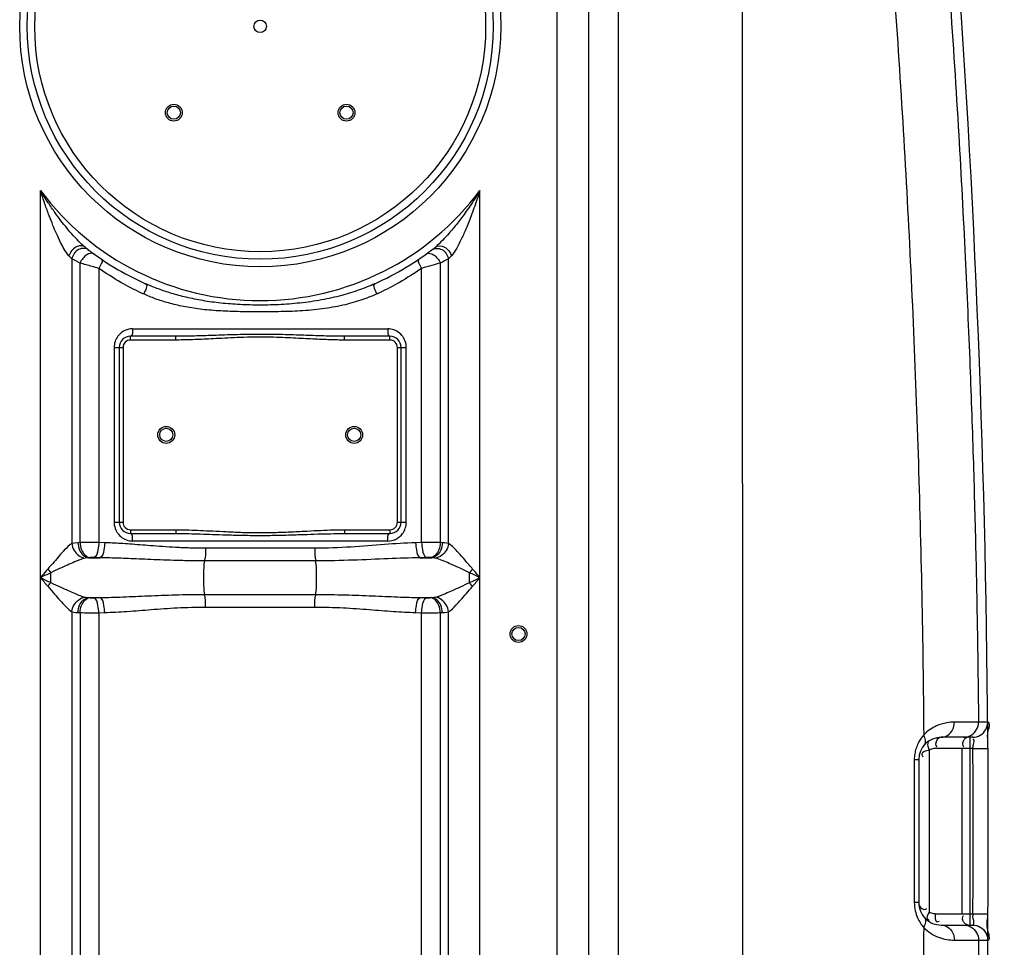
# Model space of a CAD drawing. Units: millimetres. Extents: x -898 to 3147, y 20328 to 23929.
# Drawn here: x 1965 to 2489, y 22669 to 23162 of the extents above; entities that cross this region are included whole.
import ezdxf

# ---------------------------------------------------------------- set-up
doc = ezdxf.new("R2010")
doc.units = ezdxf.units.MM
doc.layers.add('AM_5', color=3, linetype='Continuous', lineweight=25)
doc.layers.add('körperlinien dünn', color=1, linetype='Continuous', lineweight=25)
doc.styles.get("Standard").update_dxf_attribs({"font": 'ARIAL.TTF'})
doc.dimstyles.new('AM_DIN$0', dxfattribs={"dimtxt": 50, "dimasz": 65, "dimexe": 25, "dimexo": 1, "dimgap": 15, "dimtad": 1, "dimdec": 0, "dimdsep": 46, "dimtxsty": 'STANDARD', "dimcen": 0, "dimclrd": 256, "dimclre": 256, "dimclrt": 2, "dimadec": 0, "dimazin": 2, "dimtp": 0.1, "dimtm": 0.1, "dimtfac": 0.71, "dimtdec": 0, "dimtmove": 0, "dimatfit": 3, "dimfxl": 1, "dimlwd": -1, "dimlwe": -1, "dimarcsym": 0})

# ---------------------------------------------------------------- blocks, each defined once
blk = doc.blocks.new('*D1559')
at = {"layer": 'AM_5'}
for p, q in [((2398.01, 23928.47), (3133.99, 23928.47)), ((3108.99, 22093.47), (3108.99, 23863.47)), ((2493.93, 22028.47), (3133.99, 22028.47))]:
    blk.add_line(p, q, dxfattribs=at)
for points in [[(3098.16, 23863.47), (3119.83, 23863.47), (3108.99, 23928.47)], [(3098.16, 22093.47), (3119.83, 22093.47), (3108.99, 22028.47)]]:
    blk.add_solid(points, dxfattribs=at)
at = {"layer": 'DEFPOINTS', "color": 0}
for p in [(2397.01, 23928.47), (3108.99, 23928.47), (2492.93, 22028.47)]:
    blk.add_point(p, dxfattribs=at)
at = {"layer": 'AM_5', "color": 2, "insert": (3068.46, 22909.89), "char_height": 50, "attachment_point": 5, "rotation": 90}
blk.add_mtext('1900', dxfattribs=at)

msp = doc.modelspace()

# ---------------------------------------------------------------- linework, layer by layer
at = {"layer": 'körperlinien dünn'}
for p, q in [((2283.95, 22649.5), (2283.95, 23483.18)), ((2251.29, 23437.77), (2251.29, 22308.79)), ((2268.05, 23437.77), (2268.05, 22308.79)), ((2350.12, 22646.01), (2350.11, 23228.45)), ((1976.35, 22308.79), (1976.35, 23071.56)), ((2210.28, 22308.79), (2210.28, 23071.56)), ((2000.08, 23041.43), (1999.8, 23041.66)), ((1993.08, 23035.16), (1993.09, 22883.6)), ((1997.46, 22884.06), (1997.46, 23032.92)), ((2189.17, 23032.92), (2189.18, 22884.06)), ((2193.55, 22883.6), (2193.55, 23035.16)), ((2007.4, 23030.11), (2007.4, 22884.1)), ((2179.23, 22884.1), (2179.23, 23030.11)), ((2025.4, 22997.94), (2161.23, 22997.94)), ((2048.42, 22993.94), (2024.32, 22993.94)), ((2024.32, 22991.94), (2024.32, 22993.94)), ((2048.42, 22991.94), (2024.32, 22991.94)), ((2048.42, 22991.94), (2048.42, 22993.94)), ((2162.32, 22993.94), (2138.22, 22993.94)), ((2138.22, 22991.94), (2138.22, 22993.94)), ((2162.32, 22991.94), (2138.22, 22991.94)), ((2162.32, 22991.94), (2162.32, 22993.94)), ((2015.56, 22987.94), (2020.32, 22987.94)), ((2015.56, 22987.94), (2015.56, 22894.94)), ((2018.32, 22987.94), (2018.32, 22894.94)), ((2020.32, 22987.94), (2020.32, 22894.94)), ((2166.32, 22987.94), (2171.07, 22987.94)), ((2166.32, 22894.94), (2166.32, 22987.94)), ((2168.32, 22894.94), (2168.32, 22987.94)), ((2171.07, 22894.94), (2171.07, 22987.94)), ((2015.56, 22894.94), (2020.32, 22894.94)), ((2024.32, 22890.94), (2048.42, 22890.94)), ((2024.32, 22890.94), (2024.32, 22888.94)), ((2048.42, 22890.94), (2048.42, 22888.94)), ((2138.22, 22890.94), (2162.32, 22890.94)), ((2138.22, 22890.94), (2138.22, 22888.94)), ((2162.32, 22890.94), (2162.32, 22888.94)), ((2166.32, 22894.94), (2171.07, 22894.94)), ((2024.32, 22888.94), (2048.42, 22888.94)), ((2138.22, 22888.94), (2162.32, 22888.94)), ((1997.46, 22884.06), (1996.3, 22884.01)), ((2010.58, 22884.01), (2007.4, 22884.1)), ((2161.23, 22884.94), (2025.4, 22884.94)), ((2122.38, 22881.08), (2064.25, 22881.08)), ((2179.23, 22884.1), (2176.05, 22884.01)), ((2190.33, 22884.01), (2189.18, 22884.06)), ((2000.99, 22875.95), (2000.18, 22875.81)), ((2002.68, 22876.09), (2000.99, 22875.95)), ((2002.01, 22876.04), (2007.96, 22876.04)), ((2007.96, 22876.04), (2004.67, 22876.13)), ((2181.96, 22876.13), (2178.67, 22876.04)), ((2178.67, 22876.04), (2184.62, 22876.04)), ((2184.62, 22876.04), (2183.95, 22876.09)), ((2122.81, 22874.37), (2063.83, 22874.37)), ((1981.88, 22862.82), (1981.88, 22868.05)), ((2002.01, 22854.84), (2007.96, 22854.84)), ((2002.01, 22854.84), (2002.68, 22854.78)), ((2004.67, 22854.74), (2007.96, 22854.84)), ((2063.83, 22856.51), (2122.81, 22856.51)), ((2178.67, 22854.84), (2184.62, 22854.84)), ((2178.67, 22854.84), (2181.96, 22854.74)), ((2183.95, 22854.78), (2184.62, 22854.84)), ((2064.25, 22849.8), (2122.38, 22849.8)), ((1993.08, 22847.27), (1993.08, 22308.79)), ((1996.3, 22846.87), (1997.46, 22846.81)), ((1997.46, 22846.81), (1997.46, 22076.14)), ((2007.4, 22846.77), (2010.58, 22846.87)), ((2007.4, 22846.77), (2007.4, 22649.53)), ((2176.05, 22846.87), (2179.23, 22846.77)), ((2179.23, 22649.53), (2179.23, 22846.77)), ((2189.18, 22846.81), (2190.33, 22846.87)), ((2189.18, 22846.81), (2189.18, 22076.14)), ((2193.55, 22308.79), (2193.55, 22847.27)), ((2480.55, 22788.54), (2475.64, 22788.54)), ((2472.55, 22780.47), (2455.81, 22780.47)), ((2471.14, 22680.47), (2471.14, 22780.47)), ((2449.36, 22773.53), (2449.36, 22687.41)), ((2472.67, 22774.47), (2452.59, 22774.47)), ((2466.84, 22774.47), (2466.84, 22686.47)), ((2472.67, 22774.47), (2480.67, 22774.52)), ((2443.81, 22768.47), (2441.47, 22768.47)), ((2441.47, 22768.47), (2441.47, 22692.47)), ((2443.81, 22768.47), (2443.81, 22692.47)), ((2443.81, 22692.47), (2441.47, 22692.47)), ((2452.59, 22686.47), (2472.67, 22686.47)), ((2472.67, 22686.47), (2480.67, 22686.42)), ((2455.81, 22680.47), (2472.55, 22680.47)), ((2475.64, 22672.4), (2480.55, 22672.4))]:
    msp.add_line(p, q, dxfattribs=at)
for points in [[(1993.08, 23035.16), (1992.37, 23035.89), (1991.55, 23036.73)], [(2195.08, 23036.73), (2194.27, 23035.89), (2193.55, 23035.16)], [(1996.3, 22884.01), (1994.51, 22883.86), (1993.09, 22883.6)], [(2193.55, 22883.6), (2192.57, 22883.79), (2191.5, 22883.92), (2190.33, 22884.01)], [(2004.67, 22876.13), (2004.45, 22876.14), (2004.23, 22876.14), (2003.99, 22876.14), (2003.75, 22876.14), (2003.5, 22876.13), (2003.24, 22876.12), (2002.96, 22876.11), (2002.68, 22876.09)], [(2183.95, 22876.09), (2183.74, 22876.11), (2183.52, 22876.12), (2183.27, 22876.13), (2183, 22876.14), (2182.69, 22876.14), (2182.34, 22876.14), (2181.96, 22876.13)], [(2186.46, 22875.81), (2185.9, 22875.92), (2185.29, 22875.99), (2184.62, 22876.04)], [(1980.24, 22870.02), (1980.78, 22869.35), (1981.33, 22868.7), (1981.88, 22868.05)], [(2206.39, 22870.02), (2205.86, 22869.35), (2205.31, 22868.7), (2204.75, 22868.05)], [(1980.24, 22860.85), (1980.78, 22861.52), (1981.33, 22862.18), (1981.88, 22862.82)], [(2206.39, 22860.85), (2205.86, 22861.52), (2205.31, 22862.18), (2204.75, 22862.82)], [(2000.18, 22855.07), (2000.74, 22854.96), (2001.35, 22854.88), (2002.01, 22854.84)], [(2002.68, 22854.78), (2002.89, 22854.77), (2003.11, 22854.75), (2003.36, 22854.75), (2003.64, 22854.74), (2003.95, 22854.74), (2004.3, 22854.74), (2004.67, 22854.74)], [(2181.96, 22854.74), (2182.18, 22854.74), (2182.41, 22854.74), (2182.64, 22854.73), (2182.88, 22854.74), (2183.13, 22854.74), (2183.4, 22854.75), (2183.68, 22854.76), (2183.95, 22854.78)], [(2184.62, 22854.84), (2185.32, 22854.89), (2185.93, 22854.96), (2186.46, 22855.07)], [(1993.08, 22847.27), (1994.07, 22847.08), (1995.14, 22846.95), (1996.3, 22846.87)], [(2190.33, 22846.87), (2191.56, 22846.96), (2192.62, 22847.09), (2193.55, 22847.27)], [(2452.59, 22774.47), (2451.94, 22774.43), (2451.3, 22774.33), (2450.66, 22774.15), (2450.01, 22773.89), (2449.36, 22773.53)], [(2452.59, 22686.47), (2451.92, 22686.51), (2451.28, 22686.61), (2450.64, 22686.79), (2450, 22687.06), (2449.36, 22687.41)]]:
    msp.add_lwpolyline(points, dxfattribs=at)
for centre, radius in [((2093.32, 23158.94), 128), ((2093.32, 23158.94), 124), ((2093.32, 23158.94), 120), ((2093.32, 23158.94), 3.33), ((2047.36, 23112.98), 4.5), ((2047.36, 23112.98), 3.5), ((2139.28, 23112.98), 4.5), ((2139.28, 23112.98), 3.5), ((2043.32, 22941.44), 4.5), ((2043.32, 22941.44), 3.5), ((2143.32, 22941.44), 4.5), ((2143.32, 22941.44), 3.5), ((2230.82, 22835.44), 4.5), ((2230.82, 22835.44), 3.5)]:
    msp.add_circle(centre, radius, dxfattribs=at)
for centre, radius, start, end in [((-4150.02, 22730.44), 6630.83, 356.165524, 3.990753), ((2093.32, 23158.94), 146, 216.7609, 323.2391), ((2093.32, 23158.94), 150, 231.4255, 245.9811), ((2093.32, 23158.94), 150, 294.0189, 308.4316), ((2024.32, 22987.94), 6, 90, 180), ((2024.32, 22987.94), 4, 90, 180), ((2162.32, 22987.94), 6, 0, 90), ((2162.32, 22987.94), 4, 0, 90), ((2024.32, 22894.94), 6, 180, 270), ((2024.32, 22894.94), 4, 180, 270), ((2162.32, 22894.94), 6, 270, 0), ((2162.32, 22894.94), 4, 270, 0), ((2455.81, 22768.47), 12, 90, 180), ((-4150.02, 22730.44), 6622.83, 359.619626, 0.380945), ((2455.81, 22692.47), 12, 179.9904, 270)]:
    msp.add_arc(centre, radius, start, end, dxfattribs=at)
for points, knots in [([(2455.74, 23236.44), (2457.4, 23215.73), (2460.78, 23170.63), (2465.07, 23103.8), (2468.55, 23038.42), (2471.08, 22980.13), (2472.92, 22927.59), (2474.22, 22879.15), (2475.13, 22833.26), (2475.5, 22803.32), (2475.64, 22788.54)], [209.858117, 209.858117, 209.858117, 209.858117, 272.190334, 345.527346, 410.736974, 468.612651, 520.578321, 568.450713, 613.957523, 658.28824, 658.28824, 658.28824, 658.28824]), ([(2426.8, 23229.19), (2430.77, 23179.6), (2437.51, 23080.3), (2444.07, 22931.09), (2446.07, 22831.52), (2446.48, 22781.71)], [0, 0, 0, 0, 149.252112, 298.570071, 448.002128, 448.002128, 448.002128, 448.002128]), ([(1991.55, 23036.73), (1990.52, 23037.81), (1989.03, 23040.24), (1986.87, 23044.28), (1984.92, 23048.5), (1982.9, 23053.25), (1980.86, 23058.43), (1979.07, 23063.37), (1977.54, 23067.86), (1976.75, 23070.29), (1976.35, 23071.56)], [0, 0, 0, 0, 4.458833, 8.432977, 13.783147, 18.384939, 23.928195, 30.479078, 34.159612, 38.149113, 38.149113, 38.149113, 38.149113]), ([(1997.41, 23043.83), (1997.14, 23044.1), (1995.92, 23045.33), (1993.51, 23047.9), (1990.48, 23051.44), (1987.26, 23055.47), (1983.95, 23059.93), (1980.97, 23064.25), (1978.39, 23068.23), (1977.04, 23070.41), (1976.35, 23071.56)], [0, 0, 0, 0, 1.153455, 5.195421, 10.554717, 15.138966, 20.658708, 27.198811, 30.886414, 34.896122, 34.896122, 34.896122, 34.896122]), ([(2210.28, 23071.56), (2209.39, 23070.08), (2207.64, 23067.26), (2205, 23063.27), (2202.49, 23059.68), (2200.1, 23056.44), (2197.26, 23052.79), (2194.11, 23049), (2190.4, 23044.96), (2187.95, 23042.54), (2186.55, 23041.43)], [0, 0, 0, 0, 5.189222, 9.952079, 14.335159, 18.356223, 22.011791, 28.215731, 33.127751, 38.484185, 38.484185, 38.484185, 38.484185]), ([(2210.28, 23071.56), (2209.76, 23069.92), (2208.73, 23066.77), (2207.17, 23062.26), (2205.65, 23058.14), (2204.18, 23054.38), (2202.41, 23050.09), (2200.41, 23045.6), (2197.95, 23040.84), (2196.25, 23037.95), (2195.08, 23036.73)], [0, 0, 0, 0, 5.165611, 9.925503, 14.318934, 18.35671, 22.028574, 28.23957, 33.091586, 38.146957, 38.146957, 38.146957, 38.146957]), ([(1997.89, 23042.09), (1996.99, 23042.08), (1994.1, 23041.31), (1992.1, 23038.65), (1991.55, 23036.73)], [0, 0, 0, 0, 2.689828, 8.681618, 8.681618, 8.681618, 8.681618]), ([(1999.5, 23040.73), (1998.54, 23040.76), (1995.48, 23040.11), (1993.43, 23037.17), (1993.08, 23035.16)], [0, 0, 0, 0, 2.899485, 9.007683, 9.007683, 9.007683, 9.007683]), ([(2186.55, 23041.43), (2187.81, 23042.43), (2192.29, 23041.9), (2194.54, 23038.65), (2195.08, 23036.73)], [0, 0, 0, 0, 4.797106, 10.788864, 10.788864, 10.788864, 10.788864]), ([(2187.13, 23040.73), (2188.1, 23040.76), (2191.15, 23040.11), (2193.2, 23037.17), (2193.55, 23035.16)], [0, 0, 0, 0, 2.899036, 9.006471, 9.006471, 9.006471, 9.006471]), ([(2007.4, 23030.11), (2006.22, 23030.43), (2002.9, 23031.35), (1999.59, 23032.3), (1997.46, 23032.92)], [0, 0, 0, 0, 3.662883, 10.33079, 10.33079, 10.33079, 10.33079]), ([(2189.17, 23032.92), (2187.7, 23032.49), (2184.39, 23031.54), (2181.08, 23030.62), (2179.23, 23030.11)], [0, 0, 0, 0, 4.590759, 10.32403, 10.32403, 10.32403, 10.32403]), ([(2029.81, 23017.14), (2026.2, 23018.83), (2018.52, 23022.82), (2011.21, 23027.45), (2007.4, 23030.11)], [0, 0, 0, 0, 11.965228, 25.920832, 25.920832, 25.920832, 25.920832]), ([(2179.23, 23030.11), (2175.42, 23027.45), (2168.11, 23022.82), (2160.43, 23018.83), (2156.82, 23017.14)], [0, 0, 0, 0, 13.961827, 25.920952, 25.920952, 25.920952, 25.920952]), ([(2154.37, 23021.93), (2151.67, 23020.72), (2145.87, 23018.41), (2136.4, 23015.48), (2125.83, 23013.11), (2114.55, 23011.5), (2103.16, 23010.66), (2092.07, 23010.45), (2081.44, 23010.77), (2071.3, 23011.62), (2061.82, 23012.98), (2053.15, 23014.79), (2045.4, 23016.93), (2038.52, 23019.29), (2034.26, 23021.03), (2032.26, 23021.93)], [0, 0, 0, 0, 8.872821, 18.71959, 29.700985, 41.339739, 52.862629, 63.947635, 74.592269, 84.77778, 94.433365, 103.324683, 111.313344, 118.556075, 125.119993, 125.119993, 125.119993, 125.119993]), ([(2155.33, 23016.45), (2152.59, 23015.19), (2146.66, 23012.88), (2136.94, 23010.2), (2126.12, 23008.32), (2114.66, 23007.32), (2103.19, 23006.97), (2092.07, 23006.91), (2081.4, 23007.01), (2071.19, 23007.39), (2061.55, 23008.25), (2052.69, 23009.64), (2044.73, 23011.51), (2037.68, 23013.75), (2033.34, 23015.52), (2031.31, 23016.45)], [0, 0, 0, 0, 9.040722, 19.05344, 30.189486, 41.944886, 53.525395, 64.624057, 75.28542, 85.526714, 95.279682, 104.292945, 112.410665, 119.781625, 126.470706, 126.470706, 126.470706, 126.470706]), ([(2168.78, 22994.35), (2168.03, 22995.26), (2166.67, 22996.43), (2165.07, 22997.16), (2164.54, 22997.35)], [0, 0, 0, 0, 3.527268, 5.239277, 5.239277, 5.239277, 5.239277]), ([(2138.22, 22993.94), (2136.99, 22993.94), (2134.43, 22993.95), (2130.42, 22994.02), (2126.08, 22994.13), (2121.4, 22994.28), (2116.35, 22994.45), (2110.9, 22994.64), (2105.02, 22994.81), (2098.64, 22994.94), (2091.79, 22994.97), (2084.7, 22994.89), (2077.81, 22994.71), (2071.49, 22994.5), (2065.87, 22994.3), (2060.85, 22994.14), (2056.32, 22994.02), (2052.24, 22993.95), (2049.65, 22993.94), (2048.42, 22993.94)], [0, 0, 0, 0, 3.678514, 7.684888, 12.023513, 16.701471, 21.741634, 27.180644, 33.057604, 39.403484, 46.310516, 53.606578, 60.676803, 66.993969, 72.556515, 77.562489, 82.066671, 86.132583, 89.82735, 89.82735, 89.82735, 89.82735]), ([(2138.22, 22991.94), (2136.98, 22991.94), (2134.4, 22991.96), (2130.36, 22992.06), (2126, 22992.23), (2121.31, 22992.45), (2116.26, 22992.71), (2110.83, 22992.99), (2104.96, 22993.25), (2098.62, 22993.44), (2091.8, 22993.49), (2084.74, 22993.36), (2077.88, 22993.09), (2071.58, 22992.78), (2065.96, 22992.48), (2060.93, 22992.24), (2056.38, 22992.07), (2052.27, 22991.96), (2049.66, 22991.94), (2048.42, 22991.94)], [0, 0, 0, 0, 3.712763, 7.747136, 12.106514, 16.796987, 21.840441, 27.272533, 33.131666, 39.449272, 46.320311, 53.58034, 60.624384, 66.930149, 72.494563, 77.513037, 82.038423, 86.132663, 89.86182, 89.86182, 89.86182, 89.86182]), ([(2170.94, 22989.56), (2170.75, 22990.71), (2170.16, 22992.42), (2169.16, 22993.89), (2168.78, 22994.35)], [0, 0, 0, 0, 3.490506, 5.299341, 5.299341, 5.299341, 5.299341]), ([(2015.69, 22893.31), (2015.88, 22892.17), (2016.47, 22890.45), (2017.47, 22888.99), (2017.85, 22888.52)], [0, 0, 0, 0, 3.490506, 5.299341, 5.299341, 5.299341, 5.299341]), ([(2048.42, 22890.94), (2050.75, 22890.94), (2055.13, 22890.86), (2061.68, 22890.6), (2068.28, 22890.27), (2075.41, 22889.9), (2083.08, 22889.56), (2091.23, 22889.37), (2099.67, 22889.44), (2108.11, 22889.74), (2116.19, 22890.16), (2123.65, 22890.55), (2130.91, 22890.84), (2135.68, 22890.94), (2138.22, 22890.94)], [0, 0, 0, 0, 7.010055, 13.116184, 19.689446, 26.823973, 34.527527, 42.729052, 51.274767, 59.852322, 68.047829, 75.547886, 82.25995, 89.861069, 89.861069, 89.861069, 89.861069]), ([(2017.85, 22888.52), (2018.6, 22887.61), (2019.97, 22886.45), (2021.56, 22885.72), (2022.1, 22885.52)], [0, 0, 0, 0, 3.527268, 5.239277, 5.239277, 5.239277, 5.239277]), ([(2048.42, 22888.94), (2050.74, 22888.94), (2055.08, 22888.88), (2061.61, 22888.71), (2068.2, 22888.49), (2075.33, 22888.24), (2083.03, 22888.02), (2091.22, 22887.9), (2099.7, 22887.94), (2108.17, 22888.14), (2116.27, 22888.42), (2123.73, 22888.68), (2130.96, 22888.87), (2135.7, 22888.94), (2138.22, 22888.94)], [0, 0, 0, 0, 6.952359, 13.029803, 19.590989, 26.731396, 34.459335, 42.700428, 51.290499, 59.902552, 68.112213, 75.603768, 82.287246, 89.827019, 89.827019, 89.827019, 89.827019]), ([(1993.09, 22883.61), (1991.57, 22882.66), (1989.42, 22880.39), (1986.25, 22877.12), (1983.52, 22873.6), (1981.37, 22871.26), (1980.24, 22870.02)], [0, 0, 0, 0, 5.37975, 9.210369, 13.698257, 18.7306, 18.7306, 18.7306, 18.7306]), ([(1993.08, 22883.6), (1993.21, 22882.32), (1994.31, 22878.72), (1997.79, 22876.07), (2000.18, 22875.81)], [0, 0, 0, 0, 3.872102, 11.066192, 11.066192, 11.066192, 11.066192]), ([(1996.3, 22884.01), (1996.36, 22882.69), (1996.99, 22879.34), (1999.9, 22876.21), (2002.01, 22876.04)], [0, 0, 0, 0, 3.953144, 10.299112, 10.299112, 10.299112, 10.299112]), ([(2007.4, 22884.1), (2005.87, 22884.11), (2002.56, 22884.11), (1999.24, 22884.09), (1997.46, 22884.06)], [0, 0, 0, 0, 4.59468, 9.941627, 9.941627, 9.941627, 9.941627]), ([(1997.46, 22884.06), (1997.52, 22882.76), (1998.07, 22879.55), (2000.68, 22876.29), (2002.68, 22876.09)], [0, 0, 0, 0, 3.928583, 9.967765, 9.967765, 9.967765, 9.967765]), ([(2007.4, 22884.1), (2007.37, 22882.82), (2007.03, 22880.25), (2006.22, 22876.5), (2004.67, 22876.13)], [0, 0, 0, 0, 3.829844, 8.585588, 8.585588, 8.585588, 8.585588]), ([(2010.58, 22884.01), (2010.55, 22882.73), (2010.22, 22880.18), (2009.49, 22876.42), (2007.96, 22876.04)], [0, 0, 0, 0, 3.82695, 8.541837, 8.541837, 8.541837, 8.541837]), ([(2064.25, 22881.08), (2061.47, 22881.08), (2056.16, 22881.16), (2048.53, 22881.49), (2041.57, 22881.94), (2035.19, 22882.42), (2029.36, 22882.88), (2024.04, 22883.28), (2019.18, 22883.62), (2014.74, 22883.86), (2011.93, 22883.97), (2010.58, 22884.01)], [0, 0, 0, 0, 8.33546, 15.942236, 22.901849, 29.276522, 35.111725, 40.44202, 45.302913, 49.730311, 53.760169, 53.760169, 53.760169, 53.760169]), ([(2064.25, 22881.08), (2064.25, 22879.43), (2064.38, 22877.18), (2063.8, 22875.01), (2063.58, 22874.46)], [0, 0, 0, 0, 4.932356, 6.68522, 6.68522, 6.68522, 6.68522]), ([(2122.38, 22881.08), (2122.38, 22879.43), (2122.26, 22877.18), (2122.84, 22875.01), (2123.05, 22874.46)], [0, 0, 0, 0, 4.932363, 6.68522, 6.68522, 6.68522, 6.68522]), ([(2176.05, 22884.01), (2170.54, 22883.85), (2159.06, 22883.05), (2141.2, 22881.55), (2128.8, 22881.09), (2122.38, 22881.08)], [0, 0, 0, 0, 16.54467, 34.510371, 53.755864, 53.755864, 53.755864, 53.755864]), ([(2176.05, 22884.01), (2176.08, 22882.73), (2176.42, 22880.18), (2177.15, 22876.42), (2178.67, 22876.04)], [0, 0, 0, 0, 3.826376, 8.53995, 8.53995, 8.53995, 8.53995]), ([(2189.18, 22884.06), (2187.58, 22884.09), (2184.27, 22884.11), (2180.96, 22884.11), (2179.23, 22884.1)], [0, 0, 0, 0, 4.772839, 9.940978, 9.940978, 9.940978, 9.940978]), ([(2179.23, 22884.1), (2179.27, 22882.82), (2179.61, 22880.25), (2180.42, 22876.5), (2181.96, 22876.13)], [0, 0, 0, 0, 3.829847, 8.585589, 8.585589, 8.585589, 8.585589]), ([(2189.18, 22884.06), (2189.12, 22882.76), (2188.56, 22879.55), (2185.96, 22876.29), (2183.95, 22876.09)], [0, 0, 0, 0, 3.928583, 9.967763, 9.967763, 9.967763, 9.967763]), ([(2190.33, 22884.01), (2190.27, 22882.69), (2189.64, 22879.34), (2186.73, 22876.21), (2184.62, 22876.04)], [0, 0, 0, 0, 3.95316, 10.299205, 10.299205, 10.299205, 10.299205]), ([(2193.55, 22883.6), (2193.43, 22882.32), (2192.32, 22878.72), (2188.84, 22876.07), (2186.46, 22875.81)], [0, 0, 0, 0, 3.872335, 11.065618, 11.065618, 11.065618, 11.065618]), ([(2206.39, 22870.02), (2205.05, 22871.61), (2202.57, 22874.55), (2198.41, 22879.16), (2195.59, 22882.34), (2193.55, 22883.6)], [0, 0, 0, 0, 6.230396, 11.528855, 18.720021, 18.720021, 18.720021, 18.720021]), ([(2000.18, 22875.81), (1998.23, 22875.31), (1995.1, 22874.05), (1990.62, 22872.09), (1986.4, 22870.2), (1983.43, 22868.83), (1981.88, 22868.05)], [0, 0, 0, 0, 6.022621, 10.063863, 14.69642, 19.885216, 19.885216, 19.885216, 19.885216]), ([(2063.83, 22874.37), (2060.94, 22874.37), (2055.41, 22874.41), (2047.48, 22874.6), (2040.22, 22874.86), (2033.58, 22875.13), (2027.5, 22875.39), (2021.95, 22875.63), (2016.89, 22875.81), (2012.28, 22875.95), (2009.36, 22876.02), (2007.96, 22876.04)], [0, 0, 0, 0, 8.663805, 16.578289, 23.820322, 30.451844, 36.519882, 42.060854, 47.112105, 51.711049, 55.894796, 55.894796, 55.894796, 55.894796]), ([(2178.67, 22876.04), (2172.94, 22875.95), (2160.99, 22875.49), (2142.38, 22874.64), (2129.48, 22874.37), (2122.81, 22874.37)], [0, 0, 0, 0, 17.188933, 35.874836, 55.893453, 55.893453, 55.893453, 55.893453]), ([(2204.75, 22868.05), (2202.82, 22868.96), (2199.22, 22870.65), (2193.17, 22873.35), (2189.03, 22875.15), (2186.46, 22875.81)], [0, 0, 0, 0, 6.409421, 11.930545, 19.882543, 19.882543, 19.882543, 19.882543]), ([(1980.24, 22870.02), (1979.22, 22868.82), (1977.92, 22867.29), (1976.62, 22865.76), (1976.35, 22865.44)], [0, 0, 0, 0, 4.746354, 6.012075, 6.012075, 6.012075, 6.012075]), ([(2063.83, 22856.51), (2063.43, 22858.75), (2063.27, 22862.46), (2063.27, 22868.41), (2063.43, 22872.12), (2063.83, 22874.37)], [0, 0, 0, 0, 6.844761, 11.05452, 17.899808, 17.899808, 17.899808, 17.899808]), ([(2122.81, 22856.51), (2123.21, 22858.76), (2123.37, 22862.46), (2123.37, 22868.42), (2123.21, 22872.12), (2122.81, 22874.37)], [0, 0, 0, 0, 6.850143, 11.058258, 17.899806, 17.899806, 17.899806, 17.899806]), ([(1981.88, 22868.05), (1980.42, 22867.37), (1978.58, 22866.49), (1976.74, 22865.62), (1976.35, 22865.44)], [0, 0, 0, 0, 4.83032, 6.116938, 6.116938, 6.116938, 6.116938]), ([(1980.24, 22860.85), (1981.44, 22859.49), (1983.53, 22856.97), (1986.78, 22853.26), (1989.8, 22850.04), (1991.97, 22847.96), (1993.08, 22847.27)], [0, 0, 0, 0, 5.432959, 9.829636, 14.786683, 18.724993, 18.724993, 18.724993, 18.724993]), ([(1981.88, 22862.82), (1983.57, 22862.03), (1986.63, 22860.6), (1990.83, 22858.68), (1995.2, 22856.79), (1998.23, 22855.56), (2000.18, 22855.07)], [0, 0, 0, 0, 5.588073, 10.147972, 13.847176, 19.884931, 19.884931, 19.884931, 19.884931]), ([(2186.46, 22855.07), (2188.36, 22855.55), (2191.44, 22856.8), (2195.9, 22858.72), (2200.14, 22860.67), (2203.15, 22862.07), (2204.74, 22862.82)], [0, 0, 0, 0, 5.88025, 9.912752, 14.59751, 19.872934, 19.872934, 19.872934, 19.872934]), ([(2193.55, 22847.27), (2195.04, 22848.2), (2197.17, 22850.4), (2200.25, 22853.7), (2203.2, 22857.1), (2205.28, 22859.55), (2206.39, 22860.85)], [0, 0, 0, 0, 5.237741, 9.058875, 13.577651, 18.720647, 18.720647, 18.720647, 18.720647]), ([(1993.08, 22847.27), (1993.21, 22848.56), (1994.31, 22852.16), (1997.79, 22854.8), (2000.18, 22855.07)], [0, 0, 0, 0, 3.872335, 11.065618, 11.065618, 11.065618, 11.065618]), ([(1996.3, 22846.87), (1996.36, 22848.18), (1996.99, 22851.53), (1999.9, 22854.66), (2002.01, 22854.84)], [0, 0, 0, 0, 3.953183, 10.299266, 10.299266, 10.299266, 10.299266]), ([(1997.46, 22846.81), (1997.52, 22848.12), (1998.07, 22851.32), (2000.68, 22854.58), (2002.68, 22854.78)], [0, 0, 0, 0, 3.928583, 9.967763, 9.967763, 9.967763, 9.967763]), ([(2007.4, 22846.77), (2007.37, 22848.05), (2007.03, 22850.62), (2006.22, 22854.37), (2004.67, 22854.74)], [0, 0, 0, 0, 3.829845, 8.585589, 8.585589, 8.585589, 8.585589]), ([(2007.96, 22854.84), (2012.07, 22854.9), (2020.62, 22855.17), (2033.99, 22855.77), (2048.51, 22856.35), (2058.58, 22856.51), (2063.83, 22856.51)], [0, 0, 0, 0, 12.31994, 25.67744, 40.153064, 55.894089, 55.894089, 55.894089, 55.894089]), ([(2010.58, 22846.87), (2010.55, 22848.14), (2010.22, 22850.69), (2009.49, 22854.45), (2007.96, 22854.84)], [0, 0, 0, 0, 3.826733, 8.541127, 8.541127, 8.541127, 8.541127]), ([(2064.25, 22849.8), (2064.25, 22851.44), (2064.38, 22853.7), (2063.8, 22855.87), (2063.58, 22856.41)], [0, 0, 0, 0, 4.932365, 6.685221, 6.685221, 6.685221, 6.685221]), ([(2122.38, 22849.8), (2122.38, 22851.44), (2122.26, 22853.7), (2122.84, 22855.87), (2123.05, 22856.41)], [0, 0, 0, 0, 4.932231, 6.685199, 6.685199, 6.685199, 6.685199]), ([(2122.81, 22856.51), (2128.08, 22856.51), (2138.18, 22856.34), (2152.72, 22855.77), (2166.06, 22855.17), (2174.59, 22854.9), (2178.67, 22854.84)], [0, 0, 0, 0, 15.813519, 30.30921, 43.638002, 55.894084, 55.894084, 55.894084, 55.894084]), ([(2176.05, 22846.87), (2176.08, 22848.14), (2176.42, 22850.69), (2177.15, 22854.45), (2178.67, 22854.84)], [0, 0, 0, 0, 3.826947, 8.541837, 8.541837, 8.541837, 8.541837]), ([(2179.23, 22846.77), (2179.27, 22848.05), (2179.61, 22850.62), (2180.42, 22854.37), (2181.96, 22854.74)], [0, 0, 0, 0, 3.829844, 8.585588, 8.585588, 8.585588, 8.585588]), ([(2189.18, 22846.81), (2189.12, 22848.12), (2188.56, 22851.32), (2185.96, 22854.58), (2183.95, 22854.78)], [0, 0, 0, 0, 3.928572, 9.967736, 9.967736, 9.967736, 9.967736]), ([(2190.33, 22846.87), (2190.27, 22848.18), (2189.64, 22851.53), (2186.73, 22854.66), (2184.62, 22854.84)], [0, 0, 0, 0, 3.953161, 10.299209, 10.299209, 10.299209, 10.299209]), ([(2193.55, 22847.27), (2193.43, 22848.56), (2192.32, 22852.16), (2188.84, 22854.8), (2186.46, 22855.07)], [0, 0, 0, 0, 3.872363, 11.066002, 11.066002, 11.066002, 11.066002]), ([(2010.58, 22846.87), (2014.54, 22846.98), (2022.76, 22847.46), (2035.59, 22848.51), (2049.52, 22849.51), (2059.21, 22849.79), (2064.25, 22849.8)], [0, 0, 0, 0, 11.859832, 24.709231, 38.618806, 53.757919, 53.757919, 53.757919, 53.757919]), ([(2122.38, 22849.8), (2127.45, 22849.79), (2137.17, 22849.51), (2151.12, 22848.5), (2163.92, 22847.45), (2172.12, 22846.98), (2176.05, 22846.87)], [0, 0, 0, 0, 15.206976, 29.137927, 41.959749, 53.757903, 53.757903, 53.757903, 53.757903]), ([(1997.46, 22846.81), (1999.05, 22846.79), (2002.36, 22846.76), (2005.68, 22846.76), (2007.4, 22846.77)], [0, 0, 0, 0, 4.772839, 9.940988, 9.940988, 9.940988, 9.940988]), ([(2179.23, 22846.77), (2180.77, 22846.77), (2184.08, 22846.76), (2187.39, 22846.78), (2189.18, 22846.81)], [0, 0, 0, 0, 4.594691, 9.941638, 9.941638, 9.941638, 9.941638]), ([(2462.78, 22788.5), (2461.42, 22788.5), (2458.16, 22788.21), (2453.8, 22786.88), (2451.02, 22785.34), (2449.97, 22784.64)], [0, 0, 0, 0, 4.081577, 9.742503, 13.547895, 13.547895, 13.547895, 13.547895]), ([(2455.81, 22780.47), (2457.03, 22780.47), (2459.59, 22781.29), (2462.18, 22784.41), (2462.78, 22787.13), (2462.78, 22788.5)], [0, 0, 0, 0, 3.651909, 7.543808, 11.660849, 11.660849, 11.660849, 11.660849]), ([(2475.64, 22788.54), (2473.29, 22788.49), (2469, 22788.52), (2464.71, 22788.5), (2462.78, 22788.5)], [0, 0, 0, 0, 7.049508, 12.86062, 12.86062, 12.86062, 12.86062]), ([(2467.64, 22780.47), (2469.03, 22780.47), (2471.86, 22781.23), (2474.92, 22784.32), (2475.65, 22787.15), (2475.64, 22788.54)], [0, 0, 0, 0, 4.160761, 8.322904, 12.486401, 12.486401, 12.486401, 12.486401]), ([(2472.55, 22780.47), (2473.93, 22780.47), (2476.76, 22781.23), (2479.82, 22784.32), (2480.56, 22787.15), (2480.55, 22788.54)], [0, 0, 0, 0, 4.163661, 8.327327, 12.490997, 12.490997, 12.490997, 12.490997]), ([(2480.52, 22782.08), (2480.54, 22782.31), (2480.58, 22782.58), (2480.63, 22782.86), (2480.64, 22782.91)], [0, 0, 0, 0, 0.6737804, 0.8394915, 0.8394915, 0.8394915, 0.8394915]), ([(2443.89, 22778.02), (2443.77, 22777.79), (2443.18, 22776.65), (2442.7, 22775.46), (2442.39, 22774.48)], [0, 0, 0, 0, 0.766065, 3.848103, 3.848103, 3.848103, 3.848103]), ([(2455.81, 22780.47), (2454.23, 22780.47), (2452.34, 22777.9), (2453, 22775.74), (2453.38, 22775.43)], [0, 0, 0, 0, 4.752866, 6.194714, 6.194714, 6.194714, 6.194714]), ([(2467.69, 22778.77), (2467.34, 22778.17), (2466.88, 22777.03), (2467.26, 22775.74), (2467.63, 22775.43)], [0, 0, 0, 0, 2.092011, 3.533859, 3.533859, 3.533859, 3.533859]), ([(2480.67, 22778.28), (2480.66, 22778.46), (2480.65, 22778.81), (2480.62, 22779.15), (2480.6, 22779.31)], [0, 0, 0, 0, 0.546927, 1.030043, 1.030043, 1.030043, 1.030043]), ([(2442.39, 22774.48), (2442.24, 22774.01), (2441.85, 22772.56), (2441.61, 22771.07), (2441.53, 22770.06)], [0, 0, 0, 0, 1.468505, 4.503799, 4.503799, 4.503799, 4.503799]), ([(2448.19, 22773.24), (2447.15, 22773.01), (2445.11, 22772.41), (2445.56, 22771), (2445.66, 22770.76)], [0, 0, 0, 0, 3.212756, 3.998752, 3.998752, 3.998752, 3.998752]), ([(2441.96, 22688.07), (2442.25, 22686.79), (2443.01, 22684.47), (2444.19, 22682.34), (2444.8, 22681.42)], [0, 0, 0, 0, 3.943217, 7.261776, 7.261776, 7.261776, 7.261776]), ([(2444.19, 22690.84), (2444.57, 22690.02), (2445.61, 22688.74), (2447.14, 22688.82), (2447.6, 22689)], [0, 0, 0, 0, 2.7105, 4.195713, 4.195713, 4.195713, 4.195713]), ([(2452.59, 22686.47), (2452.59, 22685.02), (2452.23, 22681.52), (2454.3, 22682.4), (2454.65, 22682.59)], [0, 0, 0, 0, 4.346444, 5.519712, 5.519712, 5.519712, 5.519712]), ([(2467.69, 22682.17), (2467.34, 22682.77), (2466.88, 22683.91), (2467.26, 22685.2), (2467.63, 22685.51)], [0, 0, 0, 0, 2.092011, 3.533859, 3.533859, 3.533859, 3.533859]), ([(2473.07, 22682.86), (2472.9, 22683.66), (2472.51, 22684.64), (2472.72, 22685.9), (2472.95, 22686.05)], [0, 0, 0, 0, 2.446961, 3.281262, 3.281262, 3.281262, 3.281262]), ([(2446.48, 22679.23), (2446.13, 22636.41), (2444.55, 22550.79), (2439.56, 22422.5), (2434.48, 22337.09), (2431.5, 22294.44)], [0, 0, 0, 0, 128.471686, 256.869298, 385.135254, 385.135254, 385.135254, 385.135254]), ([(2450.22, 22676.14), (2451.53, 22675.28), (2454.27, 22673.89), (2458.55, 22672.7), (2461.42, 22672.44), (2462.78, 22672.44)], [0, 0, 0, 0, 4.686647, 9.166901, 13.251306, 13.251306, 13.251306, 13.251306]), ([(2455.81, 22680.47), (2457.03, 22680.47), (2459.59, 22679.65), (2462.18, 22676.53), (2462.78, 22673.81), (2462.78, 22672.44)], [0, 0, 0, 0, 3.651702, 7.543405, 11.660241, 11.660241, 11.660241, 11.660241]), ([(2467.64, 22680.47), (2469.03, 22680.47), (2471.86, 22679.71), (2474.92, 22676.62), (2475.65, 22673.79), (2475.64, 22672.4)], [0, 0, 0, 0, 4.160762, 8.322875, 12.486325, 12.486325, 12.486325, 12.486325]), ([(2472.55, 22680.47), (2473.93, 22680.47), (2476.76, 22679.71), (2479.82, 22676.62), (2480.56, 22673.79), (2480.55, 22672.4)], [0, 0, 0, 0, 4.163557, 8.327189, 12.490921, 12.490921, 12.490921, 12.490921]), ([(2480.55, 22672.4), (2482.33, 22672.32), (2480.95, 22676.14), (2480.57, 22677.92), (2480.55, 22678.01)], [0, 0, 0, 0, 5.349833, 5.616251, 5.616251, 5.616251, 5.616251]), ([(2475.64, 22672.4), (2475.5, 22657.63), (2475.13, 22627.7), (2474.23, 22581.85), (2472.92, 22533.49), (2471.1, 22481.05), (2468.57, 22422.89), (2465.11, 22357.8), (2462.17, 22311.96), (2460.49, 22287.77)], [0, 0, 0, 0, 44.316396, 89.779266, 137.588643, 189.432489, 247.198374, 312.233554, 384.989369, 384.989369, 384.989369, 384.989369]), ([(2462.78, 22672.44), (2464.71, 22672.44), (2469, 22672.42), (2473.29, 22672.45), (2475.64, 22672.4)], [0, 0, 0, 0, 5.81143, 12.861271, 12.861271, 12.861271, 12.861271])]:
    msp.add_open_spline(points, degree=3, knots=knots, dxfattribs=at)
for points in [[(1999.5, 23041.91), (1998.78, 23042.52), (1998.08, 23043.17), (1997.41, 23043.83)], [(2000.08, 23041.43), (1999.48, 23041.91), (1998.65, 23042.11), (1997.89, 23042.09)], [(1999.8, 23041.66), (1999.7, 23041.74), (1999.6, 23041.83), (1999.5, 23041.91)], [(2002.02, 23039.92), (2001.32, 23040.46), (2000.39, 23040.71), (1999.5, 23040.73)], [(2004.9, 23037.77), (2003.85, 23038.53), (2002.15, 23037.95), (2001.03, 23037.28)], [(2181.74, 23037.77), (2182.79, 23038.53), (2184.49, 23037.95), (2185.6, 23037.28)], [(2184.61, 23039.92), (2185.31, 23040.46), (2186.25, 23040.71), (2187.13, 23040.73)], [(1997.46, 23032.92), (1995.99, 23033.65), (1994.54, 23034.4), (1993.08, 23035.16)], [(2001.03, 23037.28), (1999.42, 23036.32), (1998.19, 23034.65), (1997.46, 23032.92)], [(2008.72, 23035.07), (2010.13, 23034.1), (2008.28, 23031.58), (2007.4, 23030.11)], [(2177.91, 23035.07), (2176.5, 23034.1), (2178.35, 23031.58), (2179.23, 23030.11)], [(2185.6, 23037.28), (2187.21, 23036.32), (2188.45, 23034.65), (2189.18, 23032.92)], [(2193.55, 23035.16), (2192.1, 23034.4), (2190.64, 23033.65), (2189.17, 23032.92)], [(2032.26, 23021.93), (2033.96, 23021.17), (2032.02, 23018.16), (2031.31, 23016.45)], [(2154.37, 23021.93), (2152.68, 23021.17), (2154.61, 23018.16), (2155.33, 23016.45)], [(2031.31, 23016.45), (2030.81, 23016.67), (2030.31, 23016.9), (2029.81, 23017.14)], [(2156.82, 23017.14), (2156.33, 23016.9), (2155.83, 23016.67), (2155.33, 23016.45)], [(2021.34, 22997.05), (2019.87, 22996.37), (2018.54, 22995.29), (2017.57, 22994)], [(2025.4, 22997.94), (2024.02, 22997.94), (2022.6, 22997.62), (2021.34, 22997.05)], [(2025.4, 22997.94), (2025.4, 22996.56), (2025.7, 22993.94), (2024.32, 22993.94)], [(2161.23, 22997.94), (2161.23, 22996.56), (2160.94, 22993.94), (2162.32, 22993.94)], [(2164.54, 22997.35), (2163.48, 22997.73), (2162.35, 22997.94), (2161.23, 22997.94)], [(2017.57, 22994), (2016.3, 22992.29), (2015.56, 22990.07), (2015.56, 22987.94)], [(2171.07, 22987.94), (2171.07, 22988.48), (2171.03, 22989.02), (2170.94, 22989.56)], [(2015.56, 22894.94), (2015.56, 22894.39), (2015.61, 22893.85), (2015.69, 22893.31)], [(2169.06, 22888.88), (2170.33, 22890.59), (2171.07, 22892.81), (2171.07, 22894.94)], [(2025.4, 22884.94), (2025.4, 22886.32), (2025.7, 22888.94), (2024.32, 22888.94)], [(2161.23, 22884.94), (2161.23, 22886.32), (2160.94, 22888.94), (2162.32, 22888.94)], [(2161.23, 22884.94), (2162.62, 22884.94), (2164.03, 22885.25), (2165.29, 22885.83)], [(2165.29, 22885.83), (2166.76, 22886.5), (2168.1, 22887.58), (2169.06, 22888.88)], [(2022.1, 22885.52), (2023.15, 22885.14), (2024.29, 22884.94), (2025.4, 22884.94)], [(2210.28, 22865.44), (2208.99, 22866.97), (2207.69, 22868.5), (2206.39, 22870.02)], [(1976.35, 22865.44), (1977.65, 22863.91), (1978.94, 22862.38), (1980.24, 22860.85)], [(1976.35, 22865.44), (1978.19, 22864.56), (1980.04, 22863.69), (1981.88, 22862.82)], [(2204.74, 22862.82), (2204.74, 22864.56), (2204.75, 22866.31), (2204.75, 22868.05)], [(2204.74, 22862.82), (2206.59, 22863.69), (2208.44, 22864.56), (2210.28, 22865.44)], [(2210.28, 22865.44), (2208.44, 22866.31), (2206.6, 22867.18), (2204.75, 22868.05)], [(2206.39, 22860.85), (2207.69, 22862.38), (2208.99, 22863.91), (2210.28, 22865.44)], [(2480.64, 22782.91), (2480.98, 22784.76), (2482.42, 22788.63), (2480.55, 22788.54)], [(2446.48, 22781.71), (2445.48, 22780.58), (2444.61, 22779.34), (2443.89, 22778.02)], [(2449.97, 22784.64), (2448.71, 22783.79), (2447.53, 22782.81), (2446.48, 22781.71)], [(2446.82, 22776.41), (2447.99, 22777.74), (2447.35, 22780.17), (2446.48, 22781.71)], [(2480.6, 22779.31), (2480.52, 22780.23), (2480.43, 22781.16), (2480.52, 22782.08)], [(2449.36, 22778.59), (2448.53, 22778.06), (2448.47, 22776.68), (2448.65, 22775.71)], [(2448.65, 22775.71), (2448.8, 22774.96), (2449.05, 22774.23), (2449.36, 22773.53)], [(2468.82, 22780.04), (2468.36, 22779.71), (2467.98, 22779.26), (2467.69, 22778.77)], [(2470.07, 22780.47), (2469.63, 22780.47), (2469.18, 22780.29), (2468.82, 22780.04)], [(2472.67, 22774.47), (2472.65, 22776.09), (2474.19, 22779.35), (2472.57, 22779.32)], [(2480.67, 22774.52), (2480.66, 22775.78), (2480.72, 22777.03), (2480.67, 22778.28)], [(2445.66, 22770.76), (2445.78, 22770.5), (2445.92, 22770.26), (2446.08, 22770.04)], [(2449.36, 22773.53), (2448.98, 22773.41), (2448.59, 22773.33), (2448.19, 22773.24)], [(2441.53, 22770.06), (2441.49, 22769.53), (2441.47, 22769), (2441.47, 22768.47)], [(2441.47, 22692.47), (2441.47, 22690.99), (2441.63, 22689.51), (2441.96, 22688.07)], [(2443.81, 22692.47), (2443.81, 22691.91), (2443.96, 22691.35), (2444.19, 22690.84)], [(2449.36, 22687.41), (2448.81, 22686.18), (2447.53, 22684.16), (2448.66, 22683.43)], [(2447.6, 22689), (2447.78, 22689.08), (2447.95, 22689.17), (2448.11, 22689.28)], [(2444.8, 22681.42), (2445.31, 22680.65), (2445.87, 22679.92), (2446.48, 22679.23)], [(2446.82, 22684.53), (2447.99, 22683.2), (2447.35, 22680.77), (2446.48, 22679.23)], [(2448.66, 22683.43), (2448.9, 22683.28), (2449.18, 22683.22), (2449.46, 22683.19)], [(2468.82, 22680.9), (2468.36, 22681.23), (2467.98, 22681.68), (2467.69, 22682.17)], [(2472.55, 22680.47), (2473.36, 22680.46), (2473.25, 22682.07), (2473.07, 22682.86)], [(2480.4, 22678.83), (2480.26, 22679.76), (2480.21, 22680.71), (2480.26, 22681.65)], [(2480.26, 22681.65), (2480.27, 22682), (2480.3, 22682.34), (2480.34, 22682.69)], [(2480.34, 22682.69), (2480.46, 22683.93), (2480.66, 22685.17), (2480.67, 22686.42)], [(2446.48, 22679.23), (2447.6, 22678.06), (2448.86, 22677.02), (2450.22, 22676.14)], [(2470.07, 22680.47), (2469.63, 22680.47), (2469.18, 22680.65), (2468.82, 22680.9)], [(2480.55, 22678.01), (2480.49, 22678.28), (2480.44, 22678.56), (2480.4, 22678.83)]]:
    msp.add_open_spline(points, degree=3, dxfattribs=at)

# ---------------------------------------------------------------- dimensions: what is measured, and where the dimension line sits
at = {"layer": 'AM_5'}
dim = msp.add_linear_dim(base=(3108.99, 23928.47), p1=(2492.93, 22028.47), p2=(2397.01, 23928.47), angle=90, text='1900', dimstyle='AM_DIN$0', dxfattribs=at)
dim.commit()
dim.dimension.update_dxf_attribs({"geometry": '*D1559', "text_midpoint": (3108.99, 22909.89), "dimtype": 160})

doc.saveas('drawing.dxf')
